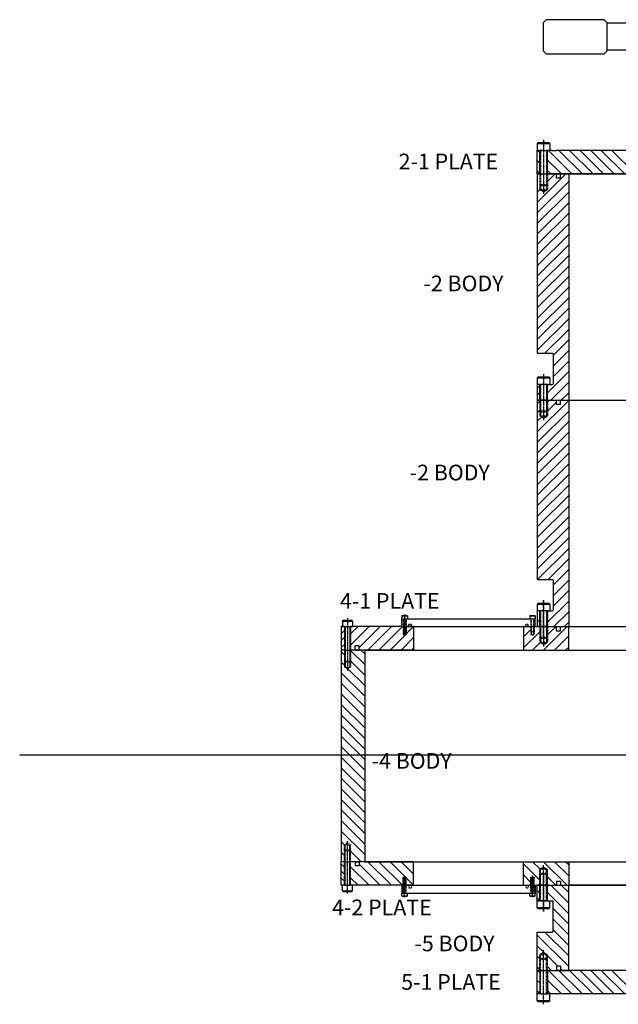
# Model space of a CAD drawing. Extents: x -1110 to 9338, y -1966 to 5388.
# Drawn here: x -1110 to -347, y -1234 to 22 of the extents above; entities that cross this region are included whole.
import ezdxf

# ---------------------------------------------------------------- set-up
doc = ezdxf.new("R2010")
doc.units = 0
doc.header["$MEASUREMENT"] = 0
doc.linetypes.add('CENTER', pattern=[2, 1.25, -0.25, 0.25, -0.25])
doc.linetypes.add('HIDDEN', pattern=[0.25, 0.125, -0.125])
doc.layers.get('0').update_dxf_attribs({"linetype": 'CONTINUOUS'})
for name, color, linetype in [('DEWARASSY', 7, 'CONTINUOUS'), ('FASTENERS', 7, 'CONTINUOUS'), ('LAYER01', 7, 'CONTINUOUS'), ('ROBOHAND', 7, 'CONTINUOUS')]:
    doc.layers.add(name, color=color, linetype=linetype)

msp = doc.modelspace()

# ---------------------------------------------------------------- linework, layer by layer
at = {"color": 7, "linetype": 'Continuous'}
for points in [[(-450, -136.25), (-434, -136.25)], [(-450, -435), (-434, -435)], [(-434, -1229.97), (-450, -1229.97)]]:
    msp.add_lwpolyline(points, dxfattribs=at)
at = {"layer": 'DEWARASSY', "color": 7, "linetype": 'Continuous'}
for points in [[(-443.7, -145), (-450, -145)], [(-450, -175), (-450, -145)], [(-449.303966, -145), (-447, -147.303966)], [(-443.7, -145), (-445, -145)], [(-443.7, -145), (-437, -145)], [(-438.3, -145), (-437, -145)], [(-431.33, -145), (-438.3, -145)], [(-435.833582, -145), (-405.833582, -175)], [(-431.33, -145), (-426, -145)], [(-410, -145), (-426, -145)], [(-422.363198, -145), (-392.363198, -175)], [(-295, -145), (-410, -145)], [(-408.892814, -145), (-378.892814, -175)], [(-395.42243, -145), (-365.42243, -175)], [(-381.952045, -145), (-351.952045, -175)], [(-368.481661, -145), (-338.481661, -175)], [(-355.011277, -145), (-325.011277, -175)], [(-450, -157.77435), (-447, -160.77435)], [(-437, -157.303966), (-419.303966, -175)], [(-450, -171.244735), (-447, -174.244735)], [(-450, -175), (-450, -403.75)], [(-450, -211.390775), (-413.609226, -175)], [(-445, -175), (-450, -175)], [(-450, -175), (-445, -175)], [(-450, -175), (-446, -175)], [(-450, -175.700006), (-449.299994, -175)], [(-446, -175), (-436, -175)], [(-445, -175), (-437, -175)], [(-445, -175), (-437, -175)], [(-437, -170.77435), (-432.77435, -175)], [(-295, -175), (-437, -175)], [(-437, -175), (-410, -175)], [(-437, -175), (-425.665, -175)], [(-437, -184.92039), (-427.07961, -175)], [(-436, -175), (-410, -175)], [(-425.665, -180.33), (-425.665, -175)], [(-420.335, -175), (-410, -175)], [(-420.335, -180.33), (-420.335, -175)], [(-410, -175), (-410, -463.75)], [(-410, -175), (410, -175)], [(-450, -224.861159), (-410, -184.861159)], [(-420.335, -180.33), (-425.665, -180.33)], [(-450, -197.92039), (-447, -194.92039)], [(-450, -238.331543), (-410, -198.331543)], [(-450, -251.801927), (-410, -211.801927)], [(-450, -265.272311), (-410, -225.272311)], [(-450, -278.742696), (-410, -238.742696)], [(-450, -292.21308), (-410, -252.21308)], [(-450, -305.683464), (-410, -265.683464)], [(-450, -319.153848), (-410, -279.153848)], [(-450, -332.624232), (-410, -292.624232)], [(-450, -346.094616), (-410, -306.094616)], [(-450, -359.565001), (-410, -319.565001)], [(-450, -373.035385), (-410, -333.035385)], [(-450, -386.505769), (-410, -346.505769)], [(-450, -399.976153), (-410, -359.976153)], [(-440.303463, -403.75), (-410, -373.446537)], [(-430, -406.916922), (-410, -386.916922)], [(-430, -420.387306), (-410, -400.387306)], [(-450, -403.75), (-431, -403.75)], [(-430, -404.75), (-430, -442.75)], [(-430, -433.85769), (-410, -413.85769)], [(-436.82961, -454.157684), (-410, -427.328074)], [(-446, -443.75), (-450, -443.75)], [(-450, -443.75), (-450, -463.75)], [(-450, -447.800758), (-447, -444.800758)], [(-436, -443.75), (-446, -443.75)], [(-436, -443.75), (-431, -443.75)], [(-432.951542, -463.75), (-410, -440.798458)], [(-450, -456.781014), (-447, -453.781014)], [(-450, -463.75), (-450, -692.5)], [(-446, -463.75), (-450, -463.75)], [(-450, -463.75), (-445, -463.75)], [(-450, -463.75), (-446, -463.75)], [(-450, -504.17039), (-410, -464.17039)], [(-447.98873, -463.75), (-447, -462.76127)], [(-436, -463.75), (-446, -463.75)], [(-446, -463.75), (-436, -463.75)], [(-445, -463.75), (-437, -463.75)], [(-437.25, -463.75), (-410, -463.75)], [(-437, -463.75), (-410, -463.75)], [(-437, -463.75), (-425.665, -463.75)], [(-437, -466.26399), (-434.48601, -463.75)], [(-436, -463.75), (-410, -463.75)], [(-436, -463.92039), (-435.82961, -463.75)], [(-425.665, -469.08), (-425.665, -463.75)], [(-420.335, -463.75), (-410, -463.75)], [(-420.335, -469.08), (-420.335, -463.75)], [(-419.481158, -463.75), (-410, -454.268842)], [(-410, -463.75), (-410, -752.5)], [(-410, -463.75), (410, -463.75)], [(-410, -463.75), (410, -463.75)], [(-450, -467.827974), (-447, -464.827974)], [(-450, -479.26399), (-447, -476.26399)], [(-437, -477.700006), (-425.665, -466.365006)], [(-420.335, -469.08), (-425.665, -469.08)], [(-450, -517.640775), (-410, -477.640775)], [(-450, -490.700006), (-444.495801, -485.195807)], [(-450, -531.111159), (-410, -491.111159)], [(-450, -544.581543), (-410, -504.581543)], [(-450, -558.051927), (-410, -518.051927)], [(-450, -571.522311), (-410, -531.522311)], [(-450, -584.992696), (-410, -544.992696)], [(-450, -598.46308), (-410, -558.46308)], [(-450, -611.933464), (-410, -571.933464)], [(-450, -625.403848), (-410, -585.403848)], [(-450, -638.874232), (-410, -598.874232)], [(-450, -652.344616), (-410, -612.344616)], [(-450, -665.815001), (-410, -625.815001)], [(-450, -679.285385), (-410, -639.285385)], [(-450, -692.755769), (-410, -652.755769)], [(-436.273847, -692.5), (-410, -666.226153)], [(-430, -699.696537), (-410, -679.696537)], [(-450, -692.5), (-431, -692.5)], [(-430, -713.166922), (-410, -693.166922)], [(-430, -693.5), (-430, -731.5)], [(-430, -726.637306), (-410, -706.637306)], [(-437, -747.10769), (-410, -720.10769)], [(-446, -732.5), (-450, -732.5)], [(-450, -732.5), (-450, -752.5)], [(-447, -752.5), (-447, -732.5)], [(-436, -732.5), (-446, -732.5)], [(-437, -752.5), (-437, -732.5)], [(-436, -732.5), (-431, -732.5)], [(-428.921926, -752.5), (-410, -733.578074)], [(-699.999976, -752.5), (-699.999976, -782.5)], [(-695.999976, -752.5), (-699.999976, -752.5)], [(-699.999976, -752.821637), (-699.67834, -752.5)], [(-687.999976, -776.136594), (-664.363382, -752.5)], [(-620.666413, -752.5), (-687.999976, -752.5)], [(-687.999976, -761.994458), (-678.505518, -752.5)], [(-676.999976, -779.27873), (-650.219196, -752.5)], [(-666.079111, -782.5), (-636.077061, -752.5)], [(-651.936975, -782.5), (-621.934925, -752.5)], [(-622.67, -742.5), (-452.67, -742.5)], [(-622.67, -752.5), (-622.67, -742.5)], [(-622.67, -752.5), (-452.67, -752.5)], [(-620.666413, -752.5), (-617.673587, -752.5)], [(-607.67, -752.5), (-617.673587, -752.5)], [(-607.67, -752.5), (-607.67, -782.5)], [(-607.67, -752.5), (-467.67, -752.5)], [(-467.67, -752.5), (-467.67, -782.5)], [(-467.67, -752.5), (-457.666413, -752.5)], [(-454.673587, -752.5), (-457.666413, -752.5)], [(-457.666413, -752.5), (-454.673587, -752.5)], [(-454.673587, -752.5), (-425.66, -752.5)], [(-454.673587, -752.600787), (-454.5728, -752.5)], [(-452.67, -752.5), (-452.67, -742.5)], [(-450, -746.637306), (-447, -743.637306)], [(-446, -752.5), (-450, -752.5)], [(-436, -752.5), (-446, -752.5)], [(-442.146393, -782.5), (-412.146393, -752.5)], [(-437, -763.211472), (-426.288529, -752.5)], [(-436, -752.5), (-410, -752.5)], [(-425.66, -757.83), (-425.66, -752.5)], [(-425.66, -752.5), (-420.33, -752.5)], [(-420.33, -752.5), (-410, -752.5)], [(-420.33, -757.83), (-420.33, -752.5)], [(-415.451542, -752.5), (-410, -747.048458)], [(-410, -782.5), (-410, -752.5)], [(-410, -752.5), (410, -752.5)], [(-410, -752.5), (410, -752.5)], [(-699.999976, -761.660471), (-695.999976, -757.660471)], [(-637.79279, -782.5), (-618.643513, -763.350724)], [(-467.67, -765.5972), (-458.17, -756.0972)], [(-467.67, -779.739336), (-447, -759.069336)], [(-428.004258, -782.5), (-410, -764.495743)], [(-425.66, -757.83), (-420.33, -757.83)], [(-699.999976, -770.499306), (-695.999976, -766.499306)], [(-699.999976, -779.338141), (-695.999976, -775.338141)], [(-682.329976, -782.5), (-682.329976, -777.17)], [(-676.999976, -777.17), (-682.329976, -777.17)], [(-676.999976, -782.5), (-676.999976, -777.17)], [(-623.650654, -782.5), (-607.67, -766.519347)], [(-456.288529, -782.5), (-446.548928, -772.760399)], [(-413.862122, -782.5), (-410, -778.637878)], [(-700.00205, -782.5), (-700.00205, -1052.5)], [(-694.70205, -782.5), (-700.00205, -782.5)], [(-695.999976, -788.470009), (-700.00205, -784.467934)], [(-695.999976, -782.5), (-699.999976, -782.5)], [(-670.007045, -782.5), (-689.30205, -782.5)], [(-682.329976, -782.5), (-687.999976, -782.5)], [(-670.007045, -800.992555), (-687.999976, -782.999624)], [(-682.329976, -782.5), (-676.999976, -782.5)], [(-607.67, -782.5), (-676.999976, -782.5)], [(-670.007045, -787.522171), (-675.029216, -782.5)], [(-670.007045, -782.5), (670.004994, -782.5)], [(-670.007045, -782.5), (-670.007045, -1052.5)], [(-609.508518, -782.5), (-607.67, -780.661482)], [(-607.67, -782.5), (-467.67, -782.5)], [(-467.67, -782.5), (-410, -782.5)], [(-410, -782.5), (410, -782.5)], [(-695.999976, -801.940393), (-700.00205, -797.938318)], [(-670.007045, -814.46294), (-687.999976, -796.470009)], [(-670.007045, -841.403708), (-700.00205, -811.408703)], [(-670.007045, -827.933324), (-691.645203, -806.295166)], [(-670.007045, -854.874092), (-700.00205, -824.879087)], [(-670.007045, -868.344476), (-700.00205, -838.349471)], [(-670.007045, -881.814861), (-700.00205, -851.819855)], [(-670.007045, -895.285245), (-700.00205, -865.290239)], [(-670.007045, -908.755629), (-700.00205, -878.760624)], [(-670.007045, -922.226013), (-700.00205, -892.231008)], [(-670.007045, -935.696397), (-700.00205, -905.701392)], [(-670.007045, -949.166781), (-700.00205, -919.171776)], [(-670.007045, -962.637166), (-700.00205, -932.64216)], [(-670.007045, -976.10755), (-700.00205, -946.112544)], [(-670.007045, -989.577934), (-700.00205, -959.582929)], [(-670.007045, -1003.048318), (-700.00205, -973.053313)], [(-670.007045, -1016.518702), (-700.00205, -986.523697)], [(-670.007045, -1029.989087), (-700.00205, -999.994081)], [(-670.007045, -1043.459471), (-700.00205, -1013.464465)], [(-695.999976, -1030.936924), (-700.00205, -1026.93485)], [(-695.999976, -1044.407308), (-700.00205, -1040.405234)], [(-674.4369, -1052.5), (-687.999976, -1038.936924)], [(-694.70205, -1052.5), (-700.00205, -1052.5)], [(-699.999976, -1082.5), (-699.999976, -1052.5)], [(-695.999976, -1052.5), (-699.999976, -1052.5)], [(-696.00205, -1052.5), (-688.00205, -1052.5)], [(-696.00205, -1052.5), (-688.00205, -1052.5)], [(-695.999976, -1052.5), (-687.999976, -1052.5)], [(-670.007045, -1052.5), (-689.30205, -1052.5)], [(-687.907284, -1052.5), (-687.999976, -1052.407308)], [(-682.329976, -1052.5), (-687.999976, -1052.5)], [(-682.329976, -1052.5), (-682.329976, -1057.83)], [(-682.329976, -1052.5), (-676.999976, -1052.5)], [(-607.67, -1052.5), (-676.999976, -1052.5)], [(-676.999976, -1052.5), (-676.999976, -1057.83)], [(-670.007045, -1052.5), (670.004994, -1052.5)], [(-666.079111, -1052.5), (-636.077061, -1082.5)], [(-651.936975, -1052.5), (-621.934925, -1082.5)], [(-637.79279, -1052.5), (-617.988166, -1072.304624)], [(-623.650654, -1052.5), (-607.67, -1068.480654)], [(-609.508518, -1052.5), (-607.67, -1054.338518)], [(-607.67, -1082.5), (-607.67, -1052.5)], [(-607.67, -1052.5), (-467.67, -1052.5)], [(-467.67, -1082.5), (-467.67, -1052.5)], [(-467.67, -1052.5), (-410, -1052.5)], [(-456.288529, -1052.5), (-446.548928, -1062.239602)], [(-442.146393, -1052.5), (-412.146393, -1082.5)], [(-428.004258, -1052.5), (-410, -1070.504258)], [(-413.862122, -1052.5), (-410, -1056.362122)], [(-410, -1052.5), (-410, -1082.5)], [(-410, -1052.5), (410, -1052.5)], [(-699.999976, -1055.66186), (-695.999976, -1059.66186)], [(-699.999976, -1064.500694), (-695.999976, -1068.500694)], [(-687.999976, -1058.863406), (-664.363382, -1082.5)], [(-676.999976, -1057.83), (-682.329976, -1057.83)], [(-676.999976, -1055.721271), (-650.219196, -1082.5)], [(-467.67, -1055.260664), (-447, -1075.930664)], [(-699.999976, -1073.339529), (-695.999976, -1077.339529)], [(-687.999976, -1073.005542), (-678.505518, -1082.5)], [(-617.673587, -1072.619203), (-607.79279, -1082.5)], [(-467.67, -1069.4028), (-458.17, -1078.9028)], [(-437, -1071.788529), (-426.288529, -1082.5)], [(-425.66, -1077.17), (-420.33, -1077.17)], [(-425.66, -1077.17), (-425.66, -1082.5)], [(-420.33, -1077.17), (-420.33, -1082.5)], [(-699.999976, -1082.178364), (-699.67834, -1082.5)], [(-695.999976, -1082.5), (-699.999976, -1082.5)], [(-695.999976, -1082.5), (-687.999976, -1082.5)], [(-620.666413, -1082.5), (-687.999976, -1082.5)], [(-622.67, -1082.5), (-452.67, -1082.5)], [(-622.67, -1082.5), (-622.67, -1092.5)], [(-622.67, -1092.5), (-452.67, -1092.5)], [(-620.666413, -1082.5), (-617.673587, -1082.5)], [(-607.67, -1082.5), (-617.673587, -1082.5)], [(-607.67, -1082.5), (-467.67, -1082.5)], [(-467.67, -1082.5), (-457.666413, -1082.5)], [(-454.673587, -1082.5), (-457.666413, -1082.5)], [(-454.673587, -1082.399213), (-454.5728, -1082.5)], [(-454.673587, -1082.5), (-425.66, -1082.5)], [(-452.67, -1082.5), (-452.67, -1092.5)], [(-450, -1102.5), (-450, -1082.5)], [(-446, -1082.5), (-450, -1082.5)], [(-450, -1089.468986), (-447, -1092.468986)], [(-447.98873, -1082.5), (-447, -1083.48873)], [(-436, -1082.5), (-446, -1082.5)], [(-437, -1091.921926), (-410, -1118.921926)], [(-436, -1082.5), (-410, -1082.5)], [(-432.951542, -1082.5), (-410, -1105.451542)], [(-425.66, -1082.5), (-420.33, -1082.5)], [(-420.33, -1082.5), (-410, -1082.5)], [(-419.481158, -1082.5), (-410, -1091.981158)], [(-410, -1082.5), (410, -1082.5)], [(410, -1082.5), (-410, -1082.5)], [(-410, -1191.22), (-410, -1082.5)], [(-450, -1098.449242), (-447, -1101.449242)], [(-446, -1102.5), (-450, -1102.5)], [(-436, -1102.5), (-446, -1102.5)], [(-436, -1102.5), (-431, -1102.5)], [(-430, -1141.5), (-430, -1103.5)], [(-430, -1112.392311), (-410, -1132.392311)], [(-430, -1125.862695), (-410, -1145.862695)], [(-450, -1191.22), (-450, -1142.5)], [(-450, -1142.5), (-431, -1142.5)], [(-440.303463, -1142.5), (-410, -1172.803463)], [(-430, -1139.333079), (-410, -1159.333079)], [(-450, -1146.273847), (-410, -1186.273847)], [(-450, -1159.744231), (-441.260581, -1168.483651)], [(-450, -1173.214616), (-447, -1176.214616)], [(-437, -1172.744231), (-423.854232, -1185.89)], [(-450, -1186.685), (-447, -1189.685)], [(-450, -1221.22), (-450, -1191.22)], [(-443.7, -1191.22), (-450, -1191.22)], [(-450, -1191.22), (-446, -1191.22)], [(-450, -1191.22), (-445, -1191.22)], [(-449.303966, -1191.22), (-447, -1193.523966)], [(-446, -1191.22), (-436, -1191.22)], [(-443.7, -1191.22), (-445, -1191.22)], [(-445, -1191.22), (-437, -1191.22)], [(-443.7, -1191.22), (-437, -1191.22)], [(-431.33, -1191.22), (-438.3, -1191.22)], [(-438.3, -1191.22), (-437, -1191.22)], [(-437, -1186.214616), (-431.994616, -1191.22)], [(-437, -1191.22), (-425.665, -1191.22)], [(-437, -1191.22), (-410, -1191.22)], [(-436, -1191.22), (-410, -1191.22)], [(-435.833582, -1191.22), (-405.833582, -1221.22)], [(-431.33, -1191.22), (-426, -1191.22)], [(-410, -1191.22), (-426, -1191.22)], [(-425.665, -1185.89), (-425.665, -1191.22)], [(-420.335, -1185.89), (-425.665, -1185.89)], [(-422.363198, -1191.22), (-392.363198, -1221.22)], [(-420.335, -1185.89), (-420.335, -1191.22)], [(-420.335, -1189.409231), (-418.524232, -1191.22)], [(-420.335, -1191.22), (-410, -1191.22)], [(410, -1191.22), (-410, -1191.22)], [(-295, -1191.22), (-410, -1191.22)], [(-408.892814, -1191.22), (-378.892814, -1221.22)], [(-395.42243, -1191.22), (-365.42243, -1221.22)], [(-381.952045, -1191.22), (-351.952045, -1221.22)], [(-368.481661, -1191.22), (-338.481661, -1221.22)], [(-355.011277, -1191.22), (-325.011277, -1221.22)], [(-450, -1203.99435), (-446, -1207.99435)], [(-437, -1203.523966), (-419.303966, -1221.22)], [(-450, -1217.464735), (-447, -1220.464735)], [(-437, -1216.99435), (-432.77435, -1221.22)], [(-445, -1221.22), (-450, -1221.22)], [(-445, -1221.22), (-437, -1221.22)], [(-295, -1221.22), (-437, -1221.22)]]:
    msp.add_lwpolyline(points, dxfattribs=at)
at = {"layer": 'DEWARASSY', "color": 7, "linetype": 'CENTER'}
for points in [[(-442, -766.703578), (-442, -719.065446)], [(-442, -1068.296422), (-442, -1115.934555)]]:
    msp.add_lwpolyline(points, dxfattribs=at)
at = {"layer": 'DEWARASSY', "color": 7, "linetype": 'HIDDEN'}
for points in [[(-613.705, -749.325), (-610.53, -749.325)], [(-613.705, -752.5), (-613.705, -749.325)], [(-610.53, -752.5), (-610.53, -749.325)], [(-464.81, -752.5), (-464.81, -749.325)], [(-464.81, -749.325), (-461.635, -749.325)], [(-461.635, -752.5), (-461.635, -749.325)], [(-613.705, -1082.5), (-613.705, -1085.675)], [(-613.705, -1085.675), (-610.53, -1085.675)], [(-610.53, -1082.5), (-610.53, -1085.675)], [(-464.81, -1082.5), (-464.81, -1085.675)], [(-464.81, -1085.675), (-461.635, -1085.675)], [(-461.635, -1082.5), (-461.635, -1085.675)]]:
    msp.add_lwpolyline(points, dxfattribs=at)
at = {"layer": 'DEWARASSY', "color": 7, "linetype": 'Continuous'}
for centre, start, end in [((-431, -404.75), 0, 90), ((-431, -442.75), 270, 0), ((-431, -693.5), 0, 90), ((-431, -731.5), 270, 0), ((-431, -1103.5), 0, 90), ((-431, -1141.5), 270, 0)]:
    msp.add_arc(centre, 1, start, end, dxfattribs=at)
at = {"layer": 'FASTENERS', "color": 7, "linetype": 'Continuous'}
for points in [[(-450, -136.25), (-448.75, -135)], [(-450, -136.25), (-450, -145)], [(-450, -136.25), (-434, -136.25)], [(-448.75, -135), (-435.25, -135)], [(-434, -136.25), (-435.25, -135)], [(-434, -136.25), (-434, -145)], [(-447.5, -145), (-434.5, -145)], [(-447, -175), (-447, -145)], [(-437, -175), (-437, -145)], [(-445.75, -190), (-447, -188.75)], [(-438.25, -190), (-437, -188.75)], [(-450, -435), (-448.75, -433.75)], [(-450, -435), (-434, -435)], [(-450, -435), (-450, -443.75)], [(-448.75, -433.75), (-435.25, -433.75)], [(-434, -435), (-435.25, -433.75)], [(-434, -435), (-434, -443.75)], [(-447, -463.75), (-447, -443.75)], [(-436.82961, -463.75), (-436.82961, -443.75)], [(-445.75, -463.75), (-445.75, -483.749964)], [(-438.25, -463.75), (-438.25, -483.749964)], [(-445.75, -478.75), (-447, -477.5)], [(-438.25, -478.75), (-437, -477.5)], [(-450, -723.75), (-448.75, -722.5)], [(-450, -723.75), (-434, -723.75)], [(-450, -723.75), (-450, -732.5)], [(-448.75, -722.5), (-435.25, -722.5)], [(-434, -723.75), (-435.25, -722.5)], [(-434, -723.75), (-434, -732.5)], [(-622.67, -739), (-622.17, -738.5)], [(-622.67, -739), (-615.67, -739)], [(-622.67, -739), (-622.67, -742.5)], [(-622.17, -738.5), (-616.17, -738.5)], [(-615.67, -739), (-616.17, -738.5)], [(-615.67, -739), (-615.67, -742.5)], [(-459.67, -739), (-459.17, -738.5)], [(-459.67, -739), (-452.67, -739)], [(-459.67, -739), (-459.67, -742.5)], [(-459.17, -738.5), (-453.17, -738.5)], [(-452.67, -739), (-453.17, -738.5)], [(-452.67, -739), (-452.67, -742.5)], [(-698.499976, -745.5), (-697.499976, -744.5)], [(-698.499976, -745.5), (-698.499976, -752.5)], [(-698.499976, -745.5), (-685.499976, -745.5)], [(-698.499976, -752.5), (-685.499976, -752.5)], [(-697.499976, -744.5), (-686.499976, -744.5)], [(-695.999976, -752.5), (-687.999976, -752.5)], [(-694.999976, -752.5), (-694.999976, -804.190531)], [(-688.999976, -752.5), (-688.999976, -804.190531)], [(-685.499976, -745.5), (-686.499976, -744.5)], [(-685.499976, -745.5), (-685.499976, -752.5)], [(-620.67, -752.5), (-620.67, -762.499966)], [(-617.67, -752.5), (-617.67, -762.499966)], [(-617.17, -761.877211), (-607.79279, -752.5)], [(-457.67, -752.5), (-457.67, -762.499966)], [(-454.67, -752.5), (-454.67, -762.499966)], [(-445.75, -752.5), (-445.75, -772.499964)], [(-438.25, -752.5), (-438.25, -772.499964)], [(-620.67, -759.1547), (-621.17, -758.6547)], [(-617.67, -759.1547), (-617.17, -758.6547)], [(-457.67, -759.1547), (-458.17, -758.6547)], [(-454.67, -759.1547), (-454.17, -758.6547)], [(-445.75, -767.5), (-447, -766.25)], [(-438.25, -767.5), (-437, -766.25)], [(-696.00205, -782.5), (-688.00205, -782.5)], [(-696.00205, -782.5), (-688.00205, -782.5)], [(-695.999976, -782.5), (-687.999976, -782.5)], [(-694.999976, -1082.5), (-694.999976, -1030.809469)], [(-688.999976, -1082.5), (-688.999976, -1030.809469)], [(-445.75, -1067.5), (-447, -1068.75)], [(-445.75, -1082.5), (-445.75, -1062.500036)], [(-438.25, -1082.5), (-438.25, -1062.500036)], [(-438.25, -1067.5), (-437, -1068.75)], [(-620.67, -1075.8453), (-621.17, -1076.3453)], [(-620.67, -1082.5), (-620.67, -1072.500035)], [(-617.67, -1082.5), (-617.67, -1072.500035)], [(-617.67, -1075.8453), (-617.17, -1076.3453)], [(-457.67, -1075.8453), (-458.17, -1076.3453)], [(-457.67, -1082.5), (-457.67, -1072.500035)], [(-454.67, -1082.5), (-454.67, -1072.500035)], [(-454.67, -1075.8453), (-454.17, -1076.3453)], [(-698.499976, -1089.5), (-698.499976, -1082.5)], [(-698.499976, -1089.5), (-697.499976, -1090.5)], [(-698.499976, -1089.5), (-685.499976, -1089.5)], [(-697.499976, -1090.5), (-686.499976, -1090.5)], [(-685.499976, -1089.5), (-686.499976, -1090.5)], [(-685.499976, -1089.5), (-685.499976, -1082.5)], [(-622.67, -1096), (-622.67, -1092.5)], [(-615.67, -1096), (-615.67, -1092.5)], [(-459.67, -1096), (-459.67, -1092.5)], [(-452.67, -1096), (-452.67, -1092.5)], [(-447, -1102.5), (-447, -1082.5)], [(-437, -1102.5), (-437, -1082.5)], [(-622.67, -1096), (-615.67, -1096)], [(-622.67, -1096), (-622.17, -1096.5)], [(-622.17, -1096.5), (-616.17, -1096.5)], [(-615.67, -1096), (-616.17, -1096.5)], [(-459.67, -1096), (-459.17, -1096.5)], [(-459.67, -1096), (-452.67, -1096)], [(-459.17, -1096.5), (-453.17, -1096.5)], [(-452.67, -1096), (-453.17, -1096.5)], [(-450, -1111.25), (-450, -1102.5)], [(-449, -1102.5), (-433, -1102.5)], [(-434, -1111.25), (-434, -1102.5)], [(-450, -1111.25), (-448.75, -1112.5)], [(-434, -1111.25), (-450, -1111.25)], [(-435.25, -1112.5), (-448.75, -1112.5)], [(-434, -1111.25), (-435.25, -1112.5)], [(-445.75, -1176.22), (-447, -1177.47)], [(-438.25, -1176.22), (-437, -1177.47)], [(-447, -1191.22), (-447, -1221.22)], [(-437, -1191.22), (-437, -1221.22)], [(-450, -1229.97), (-450, -1221.22)], [(-434, -1229.97), (-450, -1229.97)], [(-450, -1229.97), (-448.75, -1231.22)], [(-434, -1229.97), (-435.25, -1231.22)], [(-434, -1229.97), (-434, -1221.22)], [(-435.25, -1231.22), (-448.75, -1231.22)]]:
    msp.add_lwpolyline(points, dxfattribs=at)
at = {"layer": 'FASTENERS', "color": 7, "linetype": 'CENTER'}
for points in [[(-442, -131.753684), (-442, -200.647605)], [(-442, -430.503684), (-442, -489.397605)], [(-442, -719.253684), (-442, -778.147605)], [(-619.17, -737.201474), (-619.17, -764.759022)], [(-691.999976, -741.902947), (-691.999976, -808.708644)], [(-691.999976, -1093.097053), (-691.999976, -1026.291356)], [(-442, -1115.746316), (-442, -1056.852395)], [(-619.17, -1097.798527), (-619.17, -1070.240978)], [(-456.17, -1097.798527), (-456.17, -1070.240978)], [(-442, -1234.466316), (-442, -1165.572395)]]:
    msp.add_lwpolyline(points, dxfattribs=at)
at = {"layer": 'FASTENERS', "color": 7, "linetype": 'HIDDEN'}
for points in [[(-445.75, -145), (-445.75, -194.999964)], [(-438.25, -145), (-438.25, -194.999964)], [(-447, -175), (-447, -194.999964)], [(-437, -175), (-437, -194.999964)], [(-447, -188.75), (-437, -188.75)], [(-442, -197.8868), (-447, -194.999964)], [(-447, -194.999964), (-437, -194.999964)], [(-445.75, -190), (-438.25, -190)], [(-442, -197.8868), (-437, -194.999964)], [(-445.75, -443.75), (-445.75, -463.75)], [(-438.25, -443.75), (-438.25, -463.75)], [(-447, -463.75), (-447, -483.749964)], [(-437, -463.75), (-437, -483.749964)], [(-447, -477.5), (-437, -477.5)], [(-447, -483.749964), (-437, -483.749964)], [(-442, -486.6368), (-447, -483.749964)], [(-445.75, -478.75), (-438.25, -478.75)], [(-442, -486.6368), (-437, -483.749964)], [(-447, -732.5), (-447, -772.499964)], [(-445.75, -732.5), (-445.75, -752.5)], [(-438.25, -732.5), (-438.25, -752.5)], [(-437, -732.5), (-437, -772.499964)], [(-695.999976, -752.5), (-695.999976, -804.190531)], [(-687.999976, -752.5), (-687.999976, -804.190531)], [(-621.17, -742.5), (-621.17, -762.499966)], [(-620.67, -742.5), (-620.67, -752.5)], [(-617.67, -742.5), (-617.67, -752.5)], [(-617.17, -742.5), (-617.17, -762.499966)], [(-458.17, -742.5), (-458.17, -762.499966)], [(-457.67, -742.5), (-457.67, -752.5)], [(-454.67, -742.5), (-454.67, -752.5)], [(-454.17, -742.5), (-454.17, -762.499966)], [(-621.17, -758.6547), (-617.17, -758.6547)], [(-619.17, -763.6547), (-621.17, -762.499966)], [(-621.17, -762.499966), (-617.17, -762.499966)], [(-620.67, -759.1547), (-617.67, -759.1547)], [(-619.17, -763.6547), (-617.17, -762.499966)], [(-458.17, -758.6547), (-454.17, -758.6547)], [(-458.17, -762.499966), (-454.17, -762.499966)], [(-456.17, -763.6547), (-458.17, -762.499966)], [(-457.67, -759.1547), (-454.67, -759.1547)], [(-456.17, -763.6547), (-454.17, -762.499966)], [(-447, -766.25), (-437, -766.25)], [(-447, -772.499964), (-437, -772.499964)], [(-442, -775.3868), (-447, -772.499964)], [(-445.75, -767.5), (-438.25, -767.5)], [(-442, -775.3868), (-437, -772.499964)], [(-694.999976, -797.5), (-695.999976, -796.5)], [(-695.999976, -796.5), (-687.999976, -796.5)], [(-694.999976, -797.5), (-688.999976, -797.5)], [(-688.999976, -797.5), (-687.999976, -796.5)], [(-695.999976, -804.190531), (-687.999976, -804.190531)], [(-691.999976, -806.5), (-695.999976, -804.190531)], [(-691.999976, -806.5), (-687.999976, -804.190531)], [(-691.999976, -1028.5), (-695.999976, -1030.809469)], [(-691.999976, -1028.5), (-687.999976, -1030.809469)], [(-695.999976, -1082.5), (-695.999976, -1030.809469)], [(-695.999976, -1030.809469), (-687.999976, -1030.809469)], [(-694.999976, -1037.5), (-695.999976, -1038.5)], [(-695.999976, -1038.5), (-687.999976, -1038.5)], [(-694.999976, -1037.5), (-688.999976, -1037.5)], [(-688.999976, -1037.5), (-687.999976, -1038.5)], [(-687.999976, -1082.5), (-687.999976, -1030.809469)], [(-442, -1059.6132), (-447, -1062.500036)], [(-437, -1062.500036), (-447, -1062.500036)], [(-447, -1082.5), (-447, -1062.500036)], [(-438.25, -1067.5), (-445.75, -1067.5)], [(-442, -1059.6132), (-437, -1062.500036)], [(-437, -1082.5), (-437, -1062.500036)], [(-619.17, -1071.3453), (-621.17, -1072.500035)], [(-621.17, -1092.5), (-621.17, -1072.500035)], [(-621.17, -1072.500035), (-617.17, -1072.500035)], [(-621.17, -1076.3453), (-617.17, -1076.3453)], [(-620.67, -1075.8453), (-617.67, -1075.8453)], [(-619.17, -1071.3453), (-617.17, -1072.500035)], [(-617.17, -1092.5), (-617.17, -1072.500035)], [(-456.17, -1071.3453), (-458.17, -1072.500035)], [(-458.17, -1092.5), (-458.17, -1072.500035)], [(-458.17, -1072.500035), (-454.17, -1072.500035)], [(-458.17, -1076.3453), (-454.17, -1076.3453)], [(-457.67, -1075.8453), (-454.67, -1075.8453)], [(-456.17, -1071.3453), (-454.17, -1072.500035)], [(-454.17, -1092.5), (-454.17, -1072.500035)], [(-437, -1068.75), (-447, -1068.75)], [(-620.67, -1092.5), (-620.67, -1082.5)], [(-617.67, -1092.5), (-617.67, -1082.5)], [(-457.67, -1092.5), (-457.67, -1082.5)], [(-454.67, -1092.5), (-454.67, -1082.5)], [(-445.75, -1102.5), (-445.75, -1082.5)], [(-438.25, -1102.5), (-438.25, -1082.5)], [(-442, -1168.3332), (-447, -1171.220036)], [(-447, -1191.22), (-447, -1171.220036)], [(-437, -1171.220036), (-447, -1171.220036)], [(-437, -1177.47), (-447, -1177.47)], [(-445.75, -1221.22), (-445.75, -1171.220036)], [(-438.25, -1176.22), (-445.75, -1176.22)], [(-442, -1168.3332), (-437, -1171.220036)], [(-438.25, -1221.22), (-438.25, -1171.220036)], [(-437, -1191.22), (-437, -1171.220036)]]:
    msp.add_lwpolyline(points, dxfattribs=at)
at = {"layer": 'LAYER01', "color": 7, "linetype": 'Continuous'}
msp.add_line((-1110, -916.2), (1090, -916.2), dxfattribs=at)
at = {"layer": 'ROBOHAND', "color": 7, "linetype": 'Continuous'}
for points in [[(-438.548411, 21.717), (-442.358411, 17.907)], [(-442.358411, 17.907), (-442.358411, -17.907)], [(-364.760114, 21.717), (-438.548411, 21.717)], [(-360.950114, 17.907), (-364.760114, 21.717)], [(-360.950114, -17.907), (-360.950114, 17.907)], [(-328.058411, 17.3228), (-360.950114, 17.3228)], [(-442.358411, -17.907), (-438.548411, -21.717)], [(-438.548411, -21.717), (-364.760114, -21.717)], [(-364.760114, -21.717), (-360.950114, -17.907)], [(-328.058411, -17.3228), (-360.950114, -17.3228)]]:
    msp.add_lwpolyline(points, dxfattribs=at)

# ---------------------------------------------------------------- texts
at = {"layer": 'DEWARASSY', "color": 7, "linetype": 'Continuous'}
for s, p in [('2-1 PLATE', (-626.797872, -169.139346)), ('-2 BODY', (-595.200499, -324.72796)), ('-2 BODY', (-612.733417, -566.016153)), ('4-1 PLATE', (-701.578814, -729.860099)), ('-4 BODY', (-661.272409, -933.867778)), ('4-2 PLATE', (-711.607678, -1120.81019)), ('-5 BODY', (-606.66156, -1166.815953)), ('5-1 PLATE', (-623.529076, -1215.979717))]:
    msp.add_text(s, height=20, dxfattribs=at).set_placement(p)

doc.saveas('drawing.dxf')
